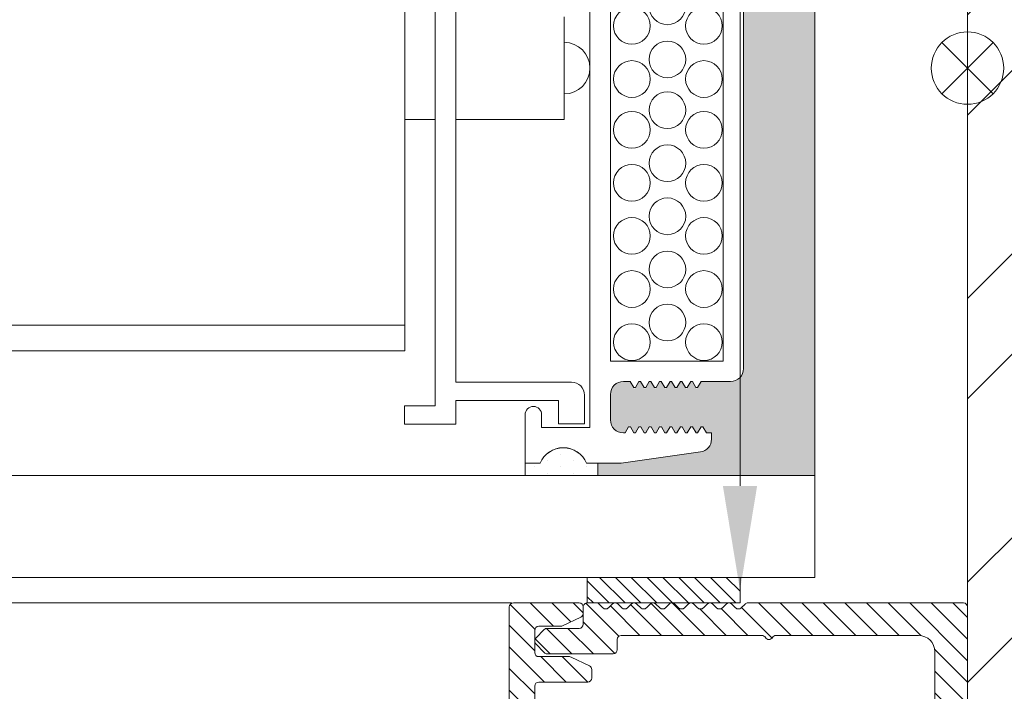
# Model space of a CAD drawing. Extents: x -22 to 490, y -53 to -42.
# Drawn here: x 162 to 163, y -50 to -49 of the extents above; entities that cross this region are included whole.
import ezdxf
from ezdxf import colors
from ezdxf.entities.mleader import LeaderData, LeaderLine
from ezdxf.math import Vec2, Vec3

# ---------------------------------------------------------------- set-up
doc = ezdxf.new("R2010")
doc.units = 0
doc.header["$LTSCALE"] = 0.375
doc.header["$MEASUREMENT"] = 0
doc.linetypes.add('DASHED', pattern=[0.75, 0.5, -0.25])
doc.layers.get('0').update_dxf_attribs({"linetype": 'CONTINUOUS', "lineweight": 0})
doc.layers.get('DEFPOINTS').update_dxf_attribs({"linetype": 'CONTINUOUS', "lineweight": 5})
for name, color, linetype, lineweight in [('Catalague Texte Anglais', 7, 'CONTINUOUS', 0), ('FRAME_H', 255, 'CONTINUOUS', 0), ('FRAME_L', 103, 'CONTINUOUS', 30), ('FRAMES_C', 82, 'CONTINUOUS', 40), ('VITRAGE', 140, 'CONTINUOUS', 15)]:
    doc.layers.add(name, color=color, linetype=linetype, lineweight=lineweight)
doc.layers.add('DIMENSION', color=143, linetype='CONTINUOUS')
doc.layers.add('VISION CONTROL', color=120, linetype='CONTINUOUS')
doc.styles.get("Standard").update_dxf_attribs({"font": 'arial.ttf', "height": 0.08})

# ---------------------------------------------------------------- blocks, each defined once
blk = doc.blocks.new('GS_AL_1')
at = {"layer": 'FRAME_H', "transparency": 33554559}
h = blk.add_hatch(dxfattribs=at)
h.set_pattern_fill('ANSI31', color=142, scale=0.3, angle=180, style=0)
h.set_pattern_definition([(225, (-585.3114378585556, 41.54337256438573), (0.02651650429449552, -0.02651650429449554), [])])
h.paths.add_polyline_path([(-0.3684999999995853, 0.004142135623624199, 0.4142135623731255), (-0.3784999999995762, -0.005857864376366706), (-0.3784999999994625, -1.110857864376428, 0.4142135623723359), (-0.3684999999994716, -1.120857864376489), (-0.3221222682196867, -1.120857864376603, 0.3350244376813829), (-0.3125054083732266, -1.113599398015623), (-0.2969028259475408, -1.058868043895544, 0.5699484465686568), (-0.3048823385670403, -1.047650097995167, -0.4069376555171688), (-0.3159999999996899, -1.037472906220842), (-0.3159999999995762, -0.09835786437633942, -0.4142135623730596), (-0.2759999999996126, -0.0583578643763758), (-0.06932050807574797, -0.0583578643763758, -0.2679491924330383), (-0.06066025403777076, -0.06335786437645652, 0.5773502691941023), (-0.04333974596136159, -0.06335786437646362, -0.2679491924328053), (-0.03467949192338438, -0.0583578643763758), (0.1670000000004848, -0.0583578643763758, -0.4142135623730955), (0.1770000000004757, -0.0683578643763667), (0.1770000000004757, -0.1883671512034581, 0.4142135623746951), (0.1870000000005803, -0.1983671512034562), (0.2078076190459797, -0.1983671512033425, 0.2878910586103759), (0.2168140361816313, -0.1927127754828959), (0.2385064171357953, -0.1477547627867182, 0.1128636913033778), (0.2395000000002483, -0.1434091385071028), (0.239500000000362, -0.06835786437645908, -0.4142135623732629), (0.2495000000003529, -0.05835786437648949), (0.3040000000003147, -0.05835786437660317, -0.4142135623718701), (0.3140000000003056, -0.06835786437660119), (0.3140000000004193, -0.1224074789803424, 0.1128636913019038), (0.3149935828648722, -0.1267531032599436), (0.3366859638185815, -0.1717111159558229, 0.2878910586152184), (0.3456923809543468, -0.1773654916762553), (0.3615000000005466, -0.1773654916761416, 0.4142135623711944), (0.3715000000005375, -0.1673654916761222), (0.3715000000004238, -0.005857864376366706, 0.4142135623728892), (0.3615000000004329, 0.004142135623624199)])
h = blk.add_hatch(dxfattribs=at)
h.set_pattern_fill('ANSI31', color=142, scale=0.3, angle=180, style=0)
h.set_pattern_definition([(225, (-585.3114378585556, 42.04337256438573), (0.02651650429449552, -0.02651650429449554), [])])
h.paths.add_polyline_path([(0.3715000000003101, -0.5817640687159624, 0.1989123673812183), (0.3685710678121268, -0.5746930009040767), (0.3594289321883934, -0.5655508652804855, -0.4142135623749151), (0.3594289321883934, -0.5514087296567212), (0.3685710678123542, -0.5422665940327605, 0.4142135623730952), (0.3685710678123542, -0.5281244584090174), (0.3594289321882798, -0.5189823227849502, -0.4142135623712742), (0.3594289321882798, -0.504840187161264), (0.3685710678123542, -0.4956980515369978, 0.4142135623730951), (0.3685710678123542, -0.4815559159132476), (0.3594289321883934, -0.4724137802895072, -0.414213562374914), (0.3594289321883934, -0.4582716446657216), (0.3685710678123542, -0.449129509041768, 0.4142135623730951), (0.3685710678123542, -0.4349873734180392), (0.3594289321882798, -0.4258452377939719, -0.4142135623749165), (0.3594289321882798, -0.4117031021700726), (0.3685710678123542, -0.40256096654619, 0.4142135623749138), (0.3685710678123542, -0.388418830922447), (0.3594289321883934, -0.3792766952984934, -0.4142135623730951), (0.3594289321883934, -0.365134559674722), (0.3685710678123542, -0.3559924240507897, 0.414213562373095), (0.3685710678123542, -0.3418502884270467), (0.3594289321882798, -0.3327081528029794, -0.4142135623730949), (0.3594289321882798, -0.3185660171792506), (0.3685710678123542, -0.3094238815551833, 0.4142135623730952), (0.3685710678123542, -0.2952817459314403), (0.3594289321883934, -0.2861396103074867, -0.4142135623730952), (0.3594289321883934, -0.2719974746837579), (0.3685710678123542, -0.2628553390597972, 0.4142135623730951), (0.3685710678123542, -0.2487132034360684), (0.3594289321885071, -0.2395710678122285, -0.414213562374914), (0.3594289321885071, -0.2254289321884428), (0.3685710678123542, -0.2162867965647592, 0.1989123673799204), (0.3715000000005375, -0.2092157287528877), (0.3715000000005375, -0.1873562048499124, 0.414213562373091), (0.3615000000005466, -0.1773562048499571), (0.3190000000004147, -0.1773562048499571, -0.4142135623730943), (0.3090000000004238, -0.1673562048499733), (0.3090000000004238, -0.08875000000099931, 0.2096411965784037), (0.3057738517342159, -0.0813937147503836), (0.2845238517337521, -0.0610015791258931, 0.4021983883365961), (0.2706789321880478, -0.06128679656464442), (0.2494289321883798, -0.08167893218774225, 0.1989123673814235), (0.2465000000001965, -0.08874999999967059), (0.2465000000003101, -0.250857864376492, 0.4142135623728925), (0.256500000000301, -0.2608578643764758), (0.281500000000392, -0.2608578643764758, -0.4142135623730955), (0.2915000000003829, -0.2708578643764596), (0.2915000000003829, -0.6160373563005024, -0.2679491924175051), (0.2865000000005011, -0.6246976103386785, 0.5773502691567928), (0.2865000000005011, -0.6420181184145193, -0.2679491924185206), (0.2915000000003829, -0.6506783724526244), (0.2915000000001555, -1.000857864376556, -0.4142135623733791), (0.2515000000000782, -1.040857864376562), (0.04079819650371519, -1.040857864376221, 0.1989123673792138), (0.03372712869190764, -1.043786796564305), (0.01665606087942706, -1.060857864376658), (-0.0004150069321440242, -1.043786796564895, 0.1989123673813904), (-0.007486074744065263, -1.040857864376676), (-0.2081939391208607, -1.040857864376676, -0.4142135623726925), (-0.2181939391208516, -1.030857864376685), (-0.2181939391209653, -0.9480518034984513, 0.4142135623726937), (-0.2281939391210699, -0.9380518034984107), (-0.2558713903852095, -0.9380518034984107, 0.2679491924310619), (-0.264531644423073, -0.9430518034984274), (-0.3123397459617081, -1.025857864376675, 0.5773502691897046), (-0.3036794919238446, -1.040857864376676), (-0.2981939391211199, -1.040857864376676, -0.4142135623725414), (-0.288193939121129, -1.050857864376653), (-0.2881939391210153, -1.110857864376612, 0.4142135623726452), (-0.2781939391210244, -1.120857864376603), (0.3615000000004329, -1.120857864376376, 0.414213562373054), (0.3715000000004238, -1.110857864376385)])
h = blk.add_hatch(dxfattribs=at)
h.set_pattern_fill('ANSI31', color=142, scale=0.22, angle=180, style=0)
h.set_pattern_definition([(225, (-661.8902775188301, 45.28156494034317), (0.01944543648263005, -0.01944543648263006), [])])
h.paths.add_polyline_path([(0.3715000000005375, -0.562356204849948), (0.4340000000005375, -0.562356204849948), (0.4340000000005375, -0.187356204849948), (0.3715000000005375, -0.187356204849948)])
at = {"layer": 'DEFPOINTS', "color": 8, "lineweight": 0, "ltscale": 0.25}
for p, q in [((0.01383205402350995, -1.023525810353675), (-0.02083205402266231, -1.058189918399734)), ((0.01383205402350995, -1.058189918399734), (-0.02083205402254862, -1.023525810353675))]:
    blk.add_line(p, q, dxfattribs=at)
at = {"layer": 'DEFPOINTS', "color": 8, "lineweight": 9, "ltscale": 0.25}
blk.add_circle((-0.003499999999576175, -1.040857864376704), 0.02451122586314369, dxfattribs=at)
at = {"layer": 'FRAME_H', "color": 147, "true_color": 0x576d7a}
blk.add_lwpolyline([(0.3715000000005375, -0.187356204849948), (0.4340000000005375, -0.187356204849948), (0.4340000000005375, -0.562356204849948), (0.3715000000005375, -0.562356204849948), (0.3715000000005375, -0.187356204849948)], dxfattribs=at)
at = {"layer": 'FRAME_L', "linetype": 'Continuous', "lineweight": 0}
for p, q in [((-0.127999999999588, -1.040857864376704), (0.1210000000004356, -1.040857864376704)), ((-0.127999999999588, -1.040857864376704), (-0.06280349466328516, -1.115857864376707)), ((0.1210000000004356, -1.040857864376704), (0.0558034946642465, -1.115857864376721)), ((-0.05022588646852455, -1.119973136540665), (-0.06557952168577685, -1.128837479736418)), ((-0.06557952168577685, -1.128837479736418), (-0.05022588646852455, -1.137701902431417)), ((-0.05022562293959254, -1.119973056974658), (-0.05022562293959254, -1.115857864376707)), ((0.04322397963096591, -1.117008117226916), (0.04521631983755015, -1.115857864376721)), ((0.04322431284697359, -1.140665648622416), (0.04322397963096591, -1.117008117226916)), ((-0.05022562293959254, -1.161358081138161), (-0.05022562293959254, -1.137701902431417)), ((0.04322397963096591, -1.158393141390405), (0.05857794799749172, -1.149528718628673)), ((0.04322431284697359, -1.18205067278592), (0.04322397963096591, -1.158393141390405)), ((0.05857794799749172, -1.149528718628673), (0.04322464606298126, -1.140666842179172)), ((-0.05022588646852455, -1.161358160704168), (-0.06557952168577685, -1.170222503899907)), ((-0.06557952168577685, -1.170222503899907), (-0.05022588646852455, -1.17908692659492)), ((-0.05022562293959254, -1.202743105301664), (-0.05022562293959254, -1.17908692659492)), ((0.05857794799749172, -1.190913742792162), (0.04322464606298126, -1.182051945975417)), ((-0.05022588646852455, -1.202743105301664), (-0.06557952168577685, -1.211607528063411)), ((0.04322397963096591, -1.199778085987916), (0.05857794799749172, -1.190913742792162)), ((0.04322431284697359, -1.223435617450164), (0.04322397963096591, -1.199778085987916)), ((-0.06557952168577685, -1.211607528063411), (-0.05022588646852455, -1.220471950825171)), ((-0.05022562293959254, -1.244128845692671), (-0.05022562293959254, -1.220471950825171)), ((0.04322397963096591, -1.241162473623419), (0.05857794799749172, -1.232298687456407)), ((0.05857794799749172, -1.232298687456407), (0.04322464606298126, -1.223436333544157)), ((-0.05022588646852455, -1.244128129531916), (-0.06557952168577685, -1.252992552226914)), ((-0.06557952168577685, -1.252992552226914), (-0.05022588646852455, -1.261856258827919)), ((0.04322431284697359, -1.264820005018919), (0.04322397963096591, -1.241162473623419)), ((-0.05022562293959254, -1.285513153695419), (-0.05022562293959254, -1.261856258827919)), ((0.04322237322548972, -1.28254813438167), (0.0585763416587497, -1.27368371161991)), ((0.0585763416587497, -1.27368371161991), (0.04322304466370497, -1.264821994369157)), ((-0.05022749287411443, -1.285513153695419), (-0.06558112802451888, -1.294377576457165)), ((-0.06558112802451888, -1.294377576457165), (-0.05022749287411443, -1.303241919586171)), ((-0.05022715465179317, -1.303241919586171), (-0.05022715465179317, -1.326896825170166)), ((0.04322237322548972, -1.28254813438167), (0.04322271144769729, -1.306205665777156)), ((-0.05022749287411443, -1.326898177925671), (-0.06558112802451888, -1.335762521054676)), ((0.04322237322548972, -1.323933078979167), (0.0585763416587497, -1.315068735783413)), ((0.04322237322548972, -1.323933078979167), (0.04322271144769729, -1.347590610441415)), ((0.0585763416587497, -1.315068735783413), (0.04322304466370497, -1.30620701853266)), ((-0.06558112802451888, -1.335762521054676), (-0.05022749287411443, -1.344626943816408)), ((-0.05022715465179317, -1.344626943816408), (-0.05022715465179317, -1.368282485928418)), ((0.05857600844274202, -1.356454396608413), (0.04322271144769729, -1.347592679290912)), ((-0.05022782609000842, -1.368283838683908), (-0.06558146124052655, -1.377148181812913)), ((-0.06558146124052655, -1.377148181812913), (-0.05022782609000842, -1.386012604574674)), ((0.04322210969644402, -1.365318819303411), (0.05857600844274202, -1.356454396608413)), ((0.04322210969644402, -1.365318819303411), (0.0432224479186516, -1.38897635076566)), ((-0.05022741818083887, -1.386012684140653), (-0.05022741818083887, -1.409668226252663)), ((0.04322184616739833, -1.406704559627656), (0.05857574491369633, -1.397840136932658)), ((0.05857574491369633, -1.397840136932658), (0.0432224479186516, -1.388978419615157)), ((-0.05022808961905412, -1.409669579008153), (-0.06558172476957225, -1.418533922137158)), ((-0.06558172476957225, -1.418533922137158), (-0.05022808961905412, -1.427398344898918)), ((0.04322184616739833, -1.406704559627656), (0.0432221843896059, -1.430362091089904)), ((-0.05022768170988456, -1.427398424464897), (-0.05022768170988456, -1.451053966576907)), ((0.04322158263835263, -1.4480902999519), (0.05857548138465063, -1.439225877256902)), ((0.04322158263835263, -1.4480902999519), (0.0432219208605602, -1.471747831414149)), ((0.05857548138465063, -1.439225877256902), (0.0432221843896059, -1.430364159939401)), ((-0.05022835314809981, -1.451055319332397), (-0.06558198829861794, -1.459919662461402)), ((-0.06558198829861794, -1.459919662461402), (-0.05022835314809981, -1.468784085223163)), ((-0.05022794523893026, -1.468784164789142), (-0.05022794523893026, -1.492439706901152)), ((0.05857521785560493, -1.480611617581147), (0.0432219208605602, -1.471749900263646)), ((-0.05022861667714551, -1.492441059656642), (-0.06558225182766364, -1.501305402785647)), ((0.04322131910930693, -1.489476040276145), (0.05857521785560493, -1.480611617581147)), ((0.04322131910930693, -1.489476040276145), (0.04322158263835263, -1.513133571738393)), ((-0.06558225182766364, -1.501305402785647), (-0.05022861667714551, -1.510169825547408)), ((-0.05022828346125152, -1.510169825547408), (-0.05022828346125152, -1.533825367659404)), ((0.04322158263835263, -1.530860348345641), (0.05857555107161261, -1.521995925583894)), ((0.05857555107161261, -1.521995925583894), (0.04322225407656788, -1.513134208333156)), ((-0.05022828346125152, -1.533825367659404), (-0.06558191861165596, -1.54268979042115)), ((-0.06558191861165596, -1.54268979042115), (-0.05022828346125152, -1.551554213182897))]:
    blk.add_line(p, q, dxfattribs=at)
at = {"layer": 'FRAME_L', "color": 8, "linetype": 'Continuous', "lineweight": 0}
for p, q in [((-0.06280349466328516, -1.115857864376707), (0.0558034946642465, -1.115857864376721)), ((-0.03163779813360179, -1.115857864376707), (-0.05022648828651199, -1.119973773135413)), ((-0.05022588646852455, -1.137701902431417), (0.04322397963096591, -1.117008117226916)), ((-0.06557952168577685, -1.17022258339918), (0.05857794799749172, -1.149528718628673)), ((0.04322464606298126, -1.140666842179172), (-0.05022648828651199, -1.161358797298902)), ((-0.05022588646852455, -1.17908692659492), (0.04322397963096591, -1.158393141390405)), ((0.04322464606298126, -1.182051945975417), (-0.05022648828651199, -1.202743821462406)), ((-0.06557952168577685, -1.211607607562669), (0.05857794799749172, -1.190913742792162)), ((-0.05022588646852455, -1.220471950825171), (0.04322397963096591, -1.199778085987916)), ((-0.06557952168577685, -1.252992552226914), (0.05857794799749172, -1.232298687456407)), ((0.04322464606298126, -1.223436333544157), (-0.05022648828651199, -1.244128129531916)), ((-0.05022588646852455, -1.261856258827919), (0.04322397963096591, -1.241162473623419)), ((-0.06558112802451888, -1.294377576457165), (0.0585763416587497, -1.27368371161991)), ((0.04322304466370497, -1.264821994369157), (-0.05022749287411443, -1.285513153695419)), ((-0.05022749287411443, -1.303241919586171), (0.04322237322548972, -1.28254813438167)), ((-0.06558112802451888, -1.335762521054676), (0.0585763416587497, -1.315068735783413)), ((0.04322304466370497, -1.30620701853266), (-0.05022749287411443, -1.326898177925671)), ((-0.05022749287411443, -1.344626943816408), (0.04322237322548972, -1.323933078979167)), ((0.04322271144769729, -1.347592679290912), (-0.05022782609000842, -1.368283838683908)), ((-0.06558146124052655, -1.377148181812913), (0.05857600844274202, -1.356454396608413)), ((-0.05022782609000842, -1.386012604574674), (0.04322210969644402, -1.365318819303411)), ((-0.06558172476957225, -1.418533922137158), (0.05857574491369633, -1.397840136932658)), ((0.0432224479186516, -1.388978419615157), (-0.05022808961905412, -1.409669579008153)), ((-0.05022808961905412, -1.427398344898918), (0.04322184616739833, -1.406704559627656)), ((-0.06558198829861794, -1.459919662461402), (0.05857548138465063, -1.439225877256902)), ((0.0432221843896059, -1.430364159939401), (-0.05022835314809981, -1.451055319332397)), ((-0.05022835314809981, -1.468784085223163), (0.04322158263835263, -1.4480902999519)), ((0.0432219208605602, -1.471749900263646), (-0.05022861667714551, -1.492441059656642)), ((-0.06558225182766364, -1.501305402785647), (0.05857521785560493, -1.480611617581147)), ((-0.05022861667714551, -1.510169825547408), (0.04322131910930693, -1.489476040276145)), ((-0.06558191861165596, -1.54268979042115), (0.05857555107161261, -1.521995925583894)), ((0.04322225407656788, -1.513134208333156), (-0.05022828346125152, -1.533825367659404)), ((-0.05022828346125152, -1.551554213182897), (0.04322158263835263, -1.530860348345641))]:
    blk.add_line(p, q, dxfattribs=at)
for points in [[(-0.01585451267249027, -1.115857864376707), (-0.07268615155385305, -1.040857864376704)], [(-0.02068198086124085, -1.040857864376704), (-0.01242988743422302, -1.115857864376707)], [(0.01590099489203567, -1.040857864376704), (0.00764890146513153, -1.115857864376707)], [(0.01107352670317141, -1.115857864376707), (0.06790516558464788, -1.040857864376704)]]:
    blk.add_lwpolyline(points, dxfattribs=at)
at = {"layer": 'FRAME_L', "linetype": 'Continuous', "lineweight": 0}
blk.add_lwpolyline([(-0.05022828346125152, -1.551554213182897), (-0.0502281216662368, -1.699328018343223), (-0.003500790586713265, -1.727515085349438), (0.0432140275167967, -1.699328833188417), (0.04321386869708022, -1.530861816858916)], dxfattribs=at)
at = {"layer": 'FRAME_L', "color": 8, "linetype": 'Continuous', "lineweight": 0}
blk.add_lwpolyline([(0.04321391232645055, -1.577141448630712), (0.04102488948922201, -1.577141450694384, 0.333703994800007), (0.02944086829836579, -1.585841539975007), (-0.003500790586713265, -1.699329624069946), (-0.003500790586713265, -1.727515085349438), (-0.0502281216662368, -1.69933043891514), (-0.003500790586713265, -1.699329624069946)], format="xyb", dxfattribs=at)
at = {"layer": 'FRAMES_C', "color": 7, "lineweight": 0}
for points in [[(0.3715000000005375, -0.1673654916761507), (0.3715000000004238, -0.005857864376366706, 0.4142135623724747), (0.3615000000004329, 0.004142135623624199), (-0.3684999999995853, 0.004142135623624199, 0.4142135623733035), (-0.3784999999995762, -0.005857864376366706), (-0.3784999999994625, -1.110857864376385, 0.4142135623719977), (-0.3684999999994716, -1.120857864376489), (-0.3221222682196867, -1.120857864376603, 0.3350244376814535), (-0.3125054083732266, -1.113599398015594), (-0.2969028259475408, -1.058868043895473, 0.3930232605199369), (-0.301848656749371, -1.049161470153763), (-0.3083519505925096, -1.047192388121061, -0.3148784127807884), (-0.3159999999996899, -1.037472906220842), (-0.3159999999995762, -0.09835786437633942, -0.4142135623729991), (-0.2759999999996126, -0.0583578643763758), (-0.06932050807563428, -0.0583578643763758, -0.267949192432087), (-0.06066025403777076, -0.06335786437648494, 0.5773502691922943), (-0.04333974596136159, -0.06335786437648494, -0.2679491924311569), (-0.03467949192349806, -0.0583578643763758), (0.1670000000004848, -0.0583578643763758, -0.4142135623730958), (0.1770000000004757, -0.0683578643763667), (0.1770000000004757, -0.1883671512034653, 0.4142135623728522), (0.1870000000004666, -0.1983671512034562), (0.2078076190459797, -0.1983671512033425, 0.2878910586084875), (0.2168140361816313, -0.1927127754829598), (0.2385064171357953, -0.1477547627868034, 0.1128636913034178), (0.2395000000002483, -0.1434091385071952), (0.239500000000362, -0.06835786437648039, -0.4142135623733591), (0.2495000000003529, -0.05835786437648949), (0.3040000000003147, -0.05835786437660317, -0.4142135623716234), (0.3140000000003056, -0.06835786437659408), (0.3140000000004193, -0.122407478980449, 0.112863691302348), (0.3149935828648722, -0.1267531032600573), (0.3366859638185815, -0.1717111159558726, 0.2878910586120935), (0.3456923809542332, -0.1773654916762553), (0.3615000000005466, -0.1773654916761416, 0.4142135623716383), (0.3715000000005375, -0.1673654916761507, -0.1880886903395166)], [(0.3715000000004238, -0.209215728752838), (0.3715000000005375, -0.187356204849948, 0.4142135623752071), (0.3615000000005466, -0.1773562048499571), (0.3190000000004147, -0.1773562048499571, -0.4142135623735114), (0.3090000000004238, -0.1673562048499662), (0.3090000000004238, -0.08875000000102773, 0.1989123673785844), (0.3060710678123542, -0.08167893218922018), (0.2848210678117766, -0.06128679656464442, 0.4142135623733852), (0.2706789321880478, -0.06128679656464442), (0.2494289321883798, -0.08167893218774225, 0.1989123673812596), (0.2465000000001965, -0.08874999999966349), (0.2465000000003101, -0.2508578643764849, 0.4142135623731518), (0.256500000000301, -0.2608578643764758), (0.281500000000392, -0.2608578643764758, -0.4142135623736369), (0.2915000000003829, -0.2708578643764668), (0.2915000000003829, -0.6160373563004669, -0.2679491924179766), (0.2865000000005011, -0.6246976103386714, 0.5773502691570527), (0.2865000000005011, -0.6420181184145122, -0.2679491924182961), (0.2915000000003829, -0.6506783724526031), (0.2915000000001555, -1.000857864376485, -0.4142135623728782), (0.2515000000001919, -1.040857864376562), (0.0407981965036015, -1.040857864376221, 0.1989123673807763), (0.03372712869179395, -1.043786796564405), (0.01665606087942706, -1.060857864376658), (-0.0004150069321440242, -1.043786796564859, 0.1989123673789721), (-0.007486074744065263, -1.040857864376676), (-0.2081939391208607, -1.040857864376676, -0.4142135623723054), (-0.2181939391208516, -1.030857864376685), (-0.2181939391209653, -0.9480518034984016, 0.4142135623728285), (-0.2281939391210699, -0.9380518034984107), (-0.2558713903852095, -0.9380518034984107, 0.2679491924303102), (-0.264531644423073, -0.9430518034984061), (-0.3123397459617081, -1.02585786437669, 0.5773502691897958), (-0.3036794919238446, -1.040857864376676), (-0.2981939391211199, -1.040857864376676, -0.4142135623728877), (-0.288193939121129, -1.050857864376667), (-0.2881939391210153, -1.110857864376612, 0.4142135623717769), (-0.2781939391210244, -1.120857864376603), (0.3615000000004329, -1.120857864376376, 0.4142135623733277), (0.3715000000004238, -1.110857864376385), (0.3715000000003101, -0.5817640687160974, 0.1989123673812227), (0.3685710678122405, -0.5746930009041762), (0.3594289321883934, -0.5655508652804428, -0.4142135623734562), (0.3594289321883934, -0.5514087296567141), (0.3685710678123542, -0.5422665940327533, 0.4142135623726398), (0.3685710678123542, -0.5281244584090246), (0.3594289321882798, -0.5189823227849502, -0.4142135623730952), (0.3594289321882798, -0.5048401871612214), (0.3685710678123542, -0.4956980515370333, 0.4142135623722121), (0.3685710678123542, -0.4815559159133045), (0.3594289321883934, -0.4724137802894575, -0.41421356237264), (0.3594289321883934, -0.4582716446657287), (0.3685710678123542, -0.449129509041768, 0.414213562373095), (0.3685710678123542, -0.4349873734180392), (0.3594289321882798, -0.4258452377939648, -0.41421356237264), (0.3594289321882798, -0.4117031021701223), (0.3685710678123542, -0.4025609665461616, 0.4142135623744608), (0.3685710678123542, -0.3884188309224328), (0.3594289321883934, -0.3792766952984721, 1.387425886722224), (0.3594289321883934, -0.3792766952984721, -0.4142135623713292), (0.3594289321883934, -0.3651345596747433), (0.3685710678123542, -0.3559924240507826, 0.4142135623722512), (0.3685710678123542, -0.3418502884270538), (0.3594289321882798, -0.3327081528029794, -0.4142135623733225), (0.3594289321882798, -0.3185660171792506), (0.3685710678123542, -0.3094238815551762, 0.4142135623726398), (0.3685710678123542, -0.2952817459314474), (0.3594289321883934, -0.2861396103074867, -0.4142135623730952), (0.3594289321883934, -0.2719974746837579), (0.3685710678123542, -0.2628553390597972, 0.414213562373095), (0.3685710678123542, -0.2487132034360684), (0.3594289321885071, -0.2395710678122214, -0.4142135623727065), (0.3594289321885071, -0.2254289321884926), (0.3685710678123542, -0.2162867965647592, 0.1989123673781331), (0.3715000000005375, -0.2092157287529517, -281489531440.5684)]]:
    blk.add_lwpolyline(points, format="xyb", dxfattribs=at)
blk = doc.blocks.new('HMF_5-3-4')
at = {"lineweight": 0, "ltscale": 0.15}
h = blk.add_hatch(dxfattribs=at)
h.set_pattern_fill('STEEL', color=256, scale=3.938938696517555, angle=-90.00000000000001)
h.set_pattern_definition([(314.9999999999999, (772.8661931895232, 290.6266832656321), (0.348156282873208, 0.3481562828732077), []), (314.9999999999999, (773.1123768580555, 290.6266832656321), (0.348156282873208, 0.3481562828732077), [])])
h.paths.add_polyline_path([(645.6907461748173, -57.64400081229553), (645.6907461748174, -59.58245101831915), (645.068562995142, -59.58245101831915), (645.068562995142, -59.07845396475307), (644.9134869786599, -59.07845396475307), (644.9134869786599, -59.73752703480102), (645.8458221912992, -59.73752703480113), (645.8458221912992, -57.48892479581366), (640.6806450975783, -57.48892479581366), (640.6806450975782, -57.64400081229553)])
h.paths.add_polyline_path([(640.6806450975782, -57.64400081229553), (640.6806450975783, -57.48892479581366), (639.0896879645993, -57.48892479581366), (639.0896879645993, -59.73752703480102), (640.0285924594803, -59.73752703480102), (640.0285924594803, -59.07845396475295), (639.8735164429982, -59.07845396475307), (639.8735164429983, -59.58245101831915), (639.2447639810814, -59.58245101831915), (639.2447639810813, -57.64400081229553)])
at = {"color": 7, "linetype": 'Continuous', "lineweight": 0}
blk.add_lwpolyline([(640.02859245948, -59.07845396475295), (640.02859245948, -59.73752703480102), (639.0896879645993, -59.73752703480102), (639.0896879645993, -57.48892479581366), (645.8458221912992, -57.48892479581366), (645.8458221912992, -59.73752703480102), (644.9134869786599, -59.73752703480102), (644.9134869786599, -59.07845396475307)], dxfattribs=at)
at = {"layer": 'DEFPOINTS', "lineweight": 0, "ltscale": 0.25}
for p, q in [((642.5305733241491, -57.55174304201307), (642.4049368317496, -57.42610654961356)), ((642.5305733241494, -57.42610654961356), (642.40493683175, -57.55174304201284))]:
    blk.add_line(p, q, dxfattribs=at)
blk.add_circle((642.4677550779496, -57.4889247958132), 0.08883841574015604, dxfattribs=at)
at = {"layer": 'DIMENSION', "lineweight": 0, "rotation": 359.9999999999999}
blk.add_blockref('GS_AL_1', (640.7837550779486, -56.36806693143683), dxfattribs=at)
blk = doc.blocks.new('*X47')
at = {"color": 0, "linetype": 'DASHED'}
for p, q in [((146.5625, 93.375), (146.5625, 93.375)), ((146.546875, 93.34375), (146.546875, 93.34375)), ((146.578125, 93.34375), (146.578125, 93.34375)), ((146.5625, 93.3125), (146.5625, 93.3125)), ((146.59375, 93.3125), (146.59375, 93.3125)), ((146.546875, 93.28125), (146.546875, 93.28125)), ((146.578125, 93.28125), (146.578125, 93.28125)), ((146.5625, 93.25), (146.5625, 93.25))]:
    blk.add_line(p, q, dxfattribs=at)
blk = doc.blocks.new('INTERCALAIRE 21')
at = {"layer": 'VISION CONTROL', "lineweight": 5}
h = blk.add_hatch(color=8, dxfattribs=at)
edge = h.paths.add_edge_path()
edge.add_line((-2.842170943040401e-14, 0.500000000000032), (-0.2662452840436345, 0.500000000000032))
edge.add_line((-0.2662452840436345, 0.500000000000032), (-0.2662452840436345, 0.4847062384682523))
edge.add_line((-0.2662452840436345, 0.4847062384682523), (-0.237628243279687, 0.4847062384682523))
edge.add_line((-0.237628243279687, 0.4847062384682523), (-0.140366696281184, 0.4710370194686568))
edge.add_arc((-0.1425350993677164, 0.4553395440302488), 0.01584653612260758, -0.13510308549410865, 82.1351030854538, ccw=False)
edge.add_line((-0.1266886072995206, 0.4553021780329836), (-0.1266886072995277, 0.4476852451937781))
edge.add_line((-0.1266886072995277, 0.4476852451937781), (-0.1330443979919025, 0.4476852451937781))
edge.add_line((-0.1330443979919025, 0.4476852451937781), (-0.1384070963885975, 0.4383967791050729))
edge.add_line((-0.1384070963885975, 0.4383967791050729), (-0.1437697947852854, 0.4476852451937781))
edge.add_line((-0.1437697947852854, 0.4476852451937781), (-0.1457559793766521, 0.4476852451937781))
edge.add_line((-0.1457559793766521, 0.4476852451937781), (-0.1511186777733471, 0.4383967791050587))
edge.add_line((-0.1511186777733471, 0.4383967791050587), (-0.1564813761700421, 0.4476852451937781))
edge.add_line((-0.1564813761700421, 0.4476852451937781), (-0.1584675607614088, 0.4476852451937781))
edge.add_line((-0.1584675607614088, 0.4476852451937781), (-0.1638302591581038, 0.4383967791050587))
edge.add_line((-0.1638302591581038, 0.4383967791050587), (-0.1691929575547988, 0.4476852451937781))
edge.add_line((-0.1691929575547988, 0.4476852451937781), (-0.1711791421461584, 0.4476852451937781))
edge.add_line((-0.1711791421461584, 0.4476852451937781), (-0.1765418405428534, 0.4383967791050587))
edge.add_line((-0.1765418405428534, 0.4383967791050587), (-0.1819045389395413, 0.4476852451937781))
edge.add_line((-0.1819045389395413, 0.4476852451937781), (-0.1838907235309151, 0.4476852451937781))
edge.add_line((-0.1838907235309151, 0.4476852451937781), (-0.189253421927603, 0.4383967791050587))
edge.add_line((-0.189253421927603, 0.4383967791050587), (-0.194616120324298, 0.4476852451937781))
edge.add_line((-0.194616120324298, 0.4476852451937781), (-0.1966023049156718, 0.4476852451937781))
edge.add_line((-0.1966023049156718, 0.4476852451937781), (-0.2019650033123597, 0.4383967791050587))
edge.add_line((-0.2019650033123597, 0.4383967791050587), (-0.2073277017090547, 0.4476852451937781))
edge.add_line((-0.2073277017090547, 0.4476852451937781), (-0.2093138863004143, 0.4476852451937781))
edge.add_line((-0.2093138863004143, 0.4476852451937781), (-0.2146765846971164, 0.4383967791050445))
edge.add_line((-0.2146765846971164, 0.4383967791050445), (-0.2200392830938043, 0.4476852451937781))
edge.add_line((-0.2200392830938043, 0.4476852451937781), (-0.222025467685171, 0.4476852451937781))
edge.add_line((-0.222025467685171, 0.4476852451937781), (-0.2273881660818589, 0.4383967791050587))
edge.add_line((-0.2273881660818589, 0.4383967791050587), (-0.2326559543428246, 0.4475208560165491))
edge.add_arc((-0.2349356675290615, 0.4317957684628446), 0.01588947673094285, 81.75112766354992, 180)
edge.add_line((-0.2508251442600056, 0.4317957684628446), (-0.2508251442599985, 0.4004140519192241))
edge.add_arc((-0.2349356675290579, 0.4004140519192312), 0.01588947673094054, 180.0000000000256, 269.9999999998975)
edge.add_line((-0.2349356675290863, 0.3845245751882906), (-0.2265221896000185, 0.3845245751882906))
edge.add_line((-0.2265221896000185, 0.3845245751882906), (-0.2211594912033306, 0.3938130412770384))
edge.add_line((-0.2211594912033306, 0.3938130412770384), (-0.2157967928066356, 0.3845245751882906))
edge.add_line((-0.2157967928066356, 0.3845245751882906), (-0.2138106082152689, 0.3845245751882906))
edge.add_line((-0.2138106082152689, 0.3845245751882906), (-0.2084479098185739, 0.3938130412770384))
edge.add_line((-0.2084479098185739, 0.3938130412770384), (-0.2030852114218789, 0.3845245751882906))
edge.add_line((-0.2030852114218789, 0.3845245751882906), (-0.2010990268305193, 0.3845245751882906))
edge.add_line((-0.2010990268305193, 0.3845245751882906), (-0.1957363284338314, 0.3938130412770384))
edge.add_line((-0.1957363284338314, 0.3938130412770384), (-0.1903736300371293, 0.3845245751882906))
edge.add_line((-0.1903736300371293, 0.3845245751882906), (-0.1883874454457626, 0.3845245751882906))
edge.add_line((-0.1883874454457626, 0.3845245751882906), (-0.1830247470490747, 0.3938130412770384))
edge.add_line((-0.1830247470490747, 0.3938130412770384), (-0.1776620486523797, 0.3845245751882906))
edge.add_line((-0.1776620486523797, 0.3845245751882906), (-0.1756758640610059, 0.3845245751882906))
edge.add_line((-0.1756758640610059, 0.3845245751882906), (-0.170313165664318, 0.3938130412770384))
edge.add_line((-0.170313165664318, 0.3938130412770384), (-0.164950467267623, 0.3845245751882906))
edge.add_line((-0.164950467267623, 0.3845245751882906), (-0.1629642826762563, 0.3845245751882906))
edge.add_line((-0.1629642826762563, 0.3845245751882906), (-0.1576015842795684, 0.3938130412770384))
edge.add_line((-0.1576015842795684, 0.3938130412770384), (-0.1522388858828663, 0.3845245751882906))
edge.add_line((-0.1522388858828663, 0.3845245751882906), (-0.1502527012915067, 0.3845245751882906))
edge.add_line((-0.1502527012915067, 0.3845245751882906), (-0.1448900028948117, 0.3938130412770384))
edge.add_line((-0.1448900028948117, 0.3938130412770384), (-0.1395273044981238, 0.3845245751882906))
edge.add_line((-0.1395273044981238, 0.3845245751882906), (-0.1032516291213952, 0.3845245751882977))
edge.add_arc((-0.1032516291214023, 0.368635098457343), 0.01588947673095475, 5.121592039358802e-11, 89.99999999997442, ccw=False)
edge.add_line((-0.08736215239044753, 0.3686350984573572), (-0.08736215239046174, -0.368635098457343))
edge.add_arc((-0.1032516291214058, -0.3686350984573359), 0.0158894767309441, 269.99999999998715, 359.9999999999744, ccw=False)
edge.add_line((-0.1032516291214094, -0.3845245751882835), (-0.139527304498138, -0.3845245751882693))
edge.add_line((-0.139527304498138, -0.3845245751882693), (-0.1448900028948259, -0.3938130412770171))
edge.add_line((-0.1448900028948259, -0.3938130412770171), (-0.1502527012915209, -0.3845245751882693))
edge.add_line((-0.1502527012915209, -0.3845245751882693), (-0.1522388858828805, -0.3845245751882693))
edge.add_line((-0.1522388858828805, -0.3845245751882693), (-0.1576015842795826, -0.3938130412770171))
edge.add_line((-0.1576015842795826, -0.3938130412770171), (-0.1629642826762705, -0.3845245751882693))
edge.add_line((-0.1629642826762705, -0.3845245751882693), (-0.1649504672676372, -0.3845245751882693))
edge.add_line((-0.1649504672676372, -0.3845245751882693), (-0.1703131656643322, -0.3938130412770171))
edge.add_line((-0.1703131656643322, -0.3938130412770171), (-0.1756758640610201, -0.3845245751882693))
edge.add_line((-0.1756758640610201, -0.3845245751882693), (-0.1776620486523939, -0.3845245751882693))
edge.add_line((-0.1776620486523939, -0.3845245751882693), (-0.1830247470490889, -0.3938130412770171))
edge.add_line((-0.1830247470490889, -0.3938130412770171), (-0.1883874454457768, -0.3845245751882693))
edge.add_line((-0.1883874454457768, -0.3845245751882693), (-0.1903736300371435, -0.3845245751882693))
edge.add_line((-0.1903736300371435, -0.3845245751882693), (-0.1957363284338456, -0.3938130412770029))
edge.add_line((-0.1957363284338456, -0.3938130412770029), (-0.2010990268305335, -0.3845245751882693))
edge.add_line((-0.2010990268305335, -0.3845245751882693), (-0.2030852114218931, -0.3845245751882693))
edge.add_line((-0.2030852114218931, -0.3845245751882693), (-0.2084479098185881, -0.3938130412770171))
edge.add_line((-0.2084479098185881, -0.3938130412770171), (-0.2138106082152831, -0.3845245751882693))
edge.add_line((-0.2138106082152831, -0.3845245751882693), (-0.2157967928066498, -0.3845245751882693))
edge.add_line((-0.2157967928066498, -0.3845245751882693), (-0.2211594912033448, -0.3938130412770171))
edge.add_line((-0.2211594912033448, -0.3938130412770171), (-0.2265221896000327, -0.3845245751882693))
edge.add_line((-0.2265221896000327, -0.3845245751882693), (-0.2349356675291006, -0.3845245751882764))
edge.add_arc((-0.2349356675290757, -0.4004140519192099), 0.01588947673093344, 90.0000000000897, 180.0000000000256)
edge.add_line((-0.2508251442600127, -0.400414051919217), (-0.2508251442600127, -0.4317957684628304))
edge.add_arc((-0.2349356675290757, -0.4317957684628304), 0.01588947673093699, 180, 278.2488723364792)
edge.add_line((-0.2326559543428317, -0.4475208560165278), (-0.227388166081866, -0.4383967791050516))
edge.add_line((-0.227388166081866, -0.4383967791050516), (-0.2220254676851781, -0.447685245193771))
edge.add_line((-0.2220254676851781, -0.447685245193771), (-0.2200392830938114, -0.447685245193771))
edge.add_line((-0.2200392830938114, -0.447685245193771), (-0.2146765846971235, -0.4383967791050374))
edge.add_line((-0.2146765846971235, -0.4383967791050374), (-0.2093138863004214, -0.447685245193771))
edge.add_line((-0.2093138863004214, -0.447685245193771), (-0.2073277017090618, -0.447685245193771))
edge.add_line((-0.2073277017090618, -0.447685245193771), (-0.2019650033123668, -0.4383967791050374))
edge.add_line((-0.2019650033123668, -0.4383967791050374), (-0.1966023049156789, -0.447685245193771))
edge.add_line((-0.1966023049156789, -0.447685245193771), (-0.1946161203243051, -0.447685245193771))
edge.add_line((-0.1946161203243051, -0.447685245193771), (-0.1892534219276101, -0.4383967791050516))
edge.add_line((-0.1892534219276101, -0.4383967791050516), (-0.1838907235309222, -0.447685245193771))
edge.add_line((-0.1838907235309222, -0.447685245193771), (-0.1819045389395484, -0.447685245193771))
edge.add_line((-0.1819045389395484, -0.447685245193771), (-0.1765418405428605, -0.4383967791050374))
edge.add_line((-0.1765418405428605, -0.4383967791050374), (-0.1711791421461655, -0.447685245193771))
edge.add_line((-0.1711791421461655, -0.447685245193771), (-0.1691929575548059, -0.447685245193771))
edge.add_line((-0.1691929575548059, -0.447685245193771), (-0.1638302591581109, -0.4383967791050374))
edge.add_line((-0.1638302591581109, -0.4383967791050374), (-0.1584675607614159, -0.447685245193771))
edge.add_line((-0.1584675607614159, -0.447685245193771), (-0.1564813761700492, -0.447685245193771))
edge.add_line((-0.1564813761700492, -0.447685245193771), (-0.1511186777733542, -0.4383967791050374))
edge.add_line((-0.1511186777733542, -0.4383967791050374), (-0.1457559793766592, -0.447685245193771))
edge.add_line((-0.1457559793766592, -0.447685245193771), (-0.1437697947852925, -0.447685245193771))
edge.add_line((-0.1437697947852925, -0.447685245193771), (-0.1384070963886046, -0.4383967791050516))
edge.add_line((-0.1384070963886046, -0.4383967791050516), (-0.1330443979919096, -0.447685245193771))
edge.add_line((-0.1330443979919096, -0.447685245193771), (-0.1266886072995348, -0.447685245193771))
edge.add_line((-0.1266886072995348, -0.447685245193771), (-0.1266886072995348, -0.4553235273875096))
edge.add_arc((-0.1425780840304718, -0.4553235273875096), 0.01588947673093699, -82.00000000001342, 0, ccw=False)
edge.add_line((-0.1403666962811982, -0.4710583688231686), (-0.2376282432797012, -0.4847275878227784))
edge.add_line((-0.2376282432797012, -0.4847275878227784), (-0.2662452840436487, -0.4847275878227784))
edge.add_line((-0.2662452840436487, -0.4847275878227784), (-0.2662452840436487, -0.500000000000032))
edge.add_line((-0.2662452840436487, -0.500000000000032), (-4.263256414560601e-14, -0.500000000000032))
edge.add_line((-4.263256414560601e-14, -0.500000000000032), (-2.842170943040401e-14, 0.500000000000032))
at = {"linetype": 'Continuous', "lineweight": 0, "ltscale": 0.15}
for p in [(-7.105427357601002e-15, 0.5000000000000107), (-0.2662452840436274, -0.5000000000000107)]:
    blk.add_line(p, (7.105427357601002e-15, -0.5000000000000107), dxfattribs=at)
at = {"color": 7, "linetype": 'Continuous', "lineweight": 0}
for p, q in [((-0.2760496885703674, 0.4412301452718417), (-0.2760496885703532, -0.4412301452718133)), ((-0.4658083923584044, 0.4136773226646788), (-0.4658083923583902, -0.4143615100754907)), ((-0.4405838480480142, -0.3853632150415329), (-0.4405838480480284, 0.3846790276307068)), ((-0.08736215239044753, 0.3686351096669647), (-0.08736215239043332, -0.3686350984573288)), ((-0.2508251442599985, 0.3596972677962036), (-0.2508251442599843, -0.359697267796161)), ((-0.1125866967008022, -0.359697267796161), (-0.1125866967008022, 0.3596972677962036)), ((-0.3075804320198259, 0.06306148134702383), (-0.3075804320198259, -0.06306149245076043)), ((-0.5030264044987902, -0.06306149245076043), (-0.4658083923584115, -0.06306149245076043)), ((-0.4405838480480355, -0.06306149245076043), (-0.3075804320198259, -0.06306149245076043)), ((-0.2508251442599843, -0.359697267796161), (-0.1125866967008022, -0.359697267796161)), ((-0.2985716497652362, -0.3853632150415329), (-0.4405838480480142, -0.3853632150415329)), ((-0.2349356675290437, -0.3845245751882622), (-0.2265221896000114, -0.384524575188248)), ((-0.2265221896000114, -0.384524575188248), (-0.2222793100286182, -0.3918734581763168)), ((-0.2157967928066284, -0.384524575188248), (-0.2200396723780287, -0.3918734581763168)), ((-0.2157967928066284, -0.384524575188248), (-0.2138106082152618, -0.384524575188248)), ((-0.2138106082152618, -0.384524575188248), (-0.2095677286438615, -0.3918734581763168)), ((-0.2030852114218717, -0.384524575188248), (-0.207328090993272, -0.3918734581763168)), ((-0.2030852114218717, -0.384524575188248), (-0.2010990268305122, -0.384524575188248)), ((-0.2010990268305122, -0.384524575188248), (-0.1968561472591119, -0.3918734581763168)), ((-0.1903736300371222, -0.384524575188248), (-0.1946165096085295, -0.3918734581763168)), ((-0.1903736300371222, -0.384524575188248), (-0.1883874454457555, -0.384524575188248)), ((-0.1883874454457555, -0.384524575188248), (-0.1841445658743552, -0.3918734581763168)), ((-0.1776620486523726, -0.384524575188248), (-0.1819049282237728, -0.3918734581763168)), ((-0.1776620486523726, -0.384524575188248), (-0.1756758640609988, -0.384524575188248)), ((-0.1756758640609988, -0.384524575188248), (-0.1714329844895985, -0.3918734581763168)), ((-0.1649504672676159, -0.384524575188248), (-0.1691933468390161, -0.3918734581763168)), ((-0.1649504672676159, -0.384524575188248), (-0.1629642826762492, -0.384524575188248)), ((-0.1629642826762492, -0.384524575188248), (-0.1587214031048561, -0.3918734581763168)), ((-0.1522388858828592, -0.384524575188248), (-0.1564817654542665, -0.3918734581763168)), ((-0.1522388858828592, -0.384524575188248), (-0.1502527012914996, -0.384524575188248)), ((-0.1502527012914996, -0.384524575188248), (-0.1460098217200994, -0.3918734581763168)), ((-0.1395273044981167, -0.384524575188248), (-0.1437701840695098, -0.3918734581763168)), ((-0.1395273044981167, -0.384524575188248), (-0.103251629121381, -0.3845245751882622)), ((-0.2200396723780287, -0.3918734581763168), (-0.2222793100286182, -0.3918734581763168)), ((-0.207328090993272, -0.3918734581763168), (-0.2095677286438615, -0.3918734581763168)), ((-0.1946165096085295, -0.3918734581763168), (-0.1968561472591119, -0.3918734581763168)), ((-0.1819049282237728, -0.3918734581763168), (-0.1841445658743552, -0.3918734581763168)), ((-0.1691933468390161, -0.3918734581763168), (-0.1714329844895985, -0.3918734581763168)), ((-0.1564817654542665, -0.3918734581763168), (-0.1587214031048561, -0.3918734581763168)), ((-0.1437701840695098, -0.3918734581763168), (-0.1460098217200994, -0.3918734581763168)), ((-0.4405838480480142, -0.408005719383123), (-0.4405838480480142, -0.4370040144170808)), ((-0.3144611264961767, -0.408005719383123), (-0.4405838480480142, -0.408005719383123)), ((-0.3144611264961767, -0.4367060867283747), (-0.3144611264961767, -0.408005719383123)), ((-0.2826821730342957, -0.4012526917724664), (-0.2826821730342957, -0.4367060867283747)), ((-0.2508251442599843, -0.4004140519191957), (-0.2508251442599843, -0.431795768462802)), ((-0.5037445180535158, -0.4143615100754907), (-0.4658083923583902, -0.4143615100754907)), ((-0.5037445180535158, -0.4370040144170808), (-0.5037445180535158, -0.4143615100754907)), ((-0.355497072225063, -0.4253406503733537), (-0.355497072225063, -0.484727587822757)), ((-0.3352379893931072, -0.4412301452718133), (-0.3352379893931072, -0.4253406503733537)), ((-0.4405838480480142, -0.4370040144170808), (-0.5037445180535158, -0.4370040144170808)), ((-0.2760496885703532, -0.4412301452718133), (-0.3352379893931072, -0.4412301452718133)), ((-0.2826821730342957, -0.4367060867283747), (-0.3144611264961767, -0.4367060867283747)), ((-0.2327508644785397, -0.4476852451937496), (-0.2285079849071394, -0.4403363622056951)), ((-0.226268347256557, -0.4403363622056951), (-0.2285079849071394, -0.4403363622056951)), ((-0.2220254676851567, -0.4476852451937496), (-0.226268347256557, -0.4403363622056951)), ((-0.2200392830937901, -0.4476852451937496), (-0.2157964035223969, -0.4403363622056951)), ((-0.2135567658718003, -0.4403363622056951), (-0.2157964035223969, -0.4403363622056951)), ((-0.2093138863004, -0.4476852451937496), (-0.2135567658718003, -0.4403363622056951)), ((-0.2073277017090405, -0.4476852451937496), (-0.2030848221376402, -0.4403363622056951)), ((-0.2008451844870507, -0.4403363622056951), (-0.2030848221376402, -0.4403363622056951)), ((-0.1966023049156576, -0.4476852451937496), (-0.2008451844870507, -0.4403363622056951)), ((-0.1946161203242838, -0.4476852451937496), (-0.1903732407528835, -0.4403363622056951)), ((-0.1881336031023011, -0.4403363622056951), (-0.1903732407528835, -0.4403363622056951)), ((-0.1838907235309009, -0.4476852451937496), (-0.1881336031023011, -0.4403363622056951)), ((-0.1819045389395271, -0.4476852451937496), (-0.1776616593681339, -0.4403363622056951)), ((-0.1754220217175444, -0.4403363622056951), (-0.1776616593681339, -0.4403363622056951)), ((-0.1711791421461442, -0.4476852451937496), (-0.1754220217175444, -0.4403363622056951)), ((-0.1691929575547846, -0.4476852451937496), (-0.1649500779833843, -0.4403363622056951)), ((-0.1627104403327948, -0.4403363622056951), (-0.1649500779833843, -0.4403363622056951)), ((-0.1584675607613946, -0.4476852451937496), (-0.1627104403327948, -0.4403363622056951)), ((-0.1564813761700279, -0.4476852451937496), (-0.1522384965986276, -0.4403363622056951)), ((-0.1499988589480381, -0.4403363622056951), (-0.1522384965986276, -0.4403363622056951)), ((-0.1457559793766379, -0.4476852451937496), (-0.1499988589480381, -0.4403363622056951)), ((-0.1437697947852712, -0.4476852451937496), (-0.139526915213871, -0.4403363622056951)), ((-0.1372872775632956, -0.4403363622056951), (-0.139526915213871, -0.4403363622056951)), ((-0.1330443979918883, -0.4476852451937496), (-0.1372872775632956, -0.4403363622056951)), ((-0.2349356675290508, -0.4476852451937496), (-0.2327508644785397, -0.4476852451937496)), ((-0.2220254676851567, -0.4476852451937496), (-0.2200392830937901, -0.4476852451937496)), ((-0.2093138863004, -0.4476852451937496), (-0.2073277017090405, -0.4476852451937496)), ((-0.1966023049156576, -0.4476852451937496), (-0.1946161203242838, -0.4476852451937496)), ((-0.1838907235309009, -0.4476852451937496), (-0.1819045389395271, -0.4476852451937496)), ((-0.1711791421461442, -0.4476852451937496), (-0.1691929575547846, -0.4476852451937496)), ((-0.1584675607613946, -0.4476852451937496), (-0.1564813761700279, -0.4476852451937496)), ((-0.1457559793766379, -0.4476852451937496), (-0.1437697947852712, -0.4476852451937496)), ((-0.1266886072995135, -0.4476852451937496), (-0.1330443979918883, -0.4476852451937496)), ((-0.1266886072995135, -0.4476852451937496), (-0.1266886072995135, -0.4553235273874883)), ((-0.2376282432796799, -0.484727587822757), (-0.1403666962811769, -0.4710583688231331)), ((-0.355497072225063, -0.484727587822757), (-0.3371855276186508, -0.484727587822757)), ((-0.2800607041189167, -0.484727587822757), (-0.2376282432796799, -0.484727587822757)), ((-0.2800607041068233, -0.4847275878227855), (-0.2662452840436274, -0.4847275878227855))]:
    blk.add_line(p, q, dxfattribs=at)
for points in [[(-0.355497072225063, -0.4847275878227855), (-0.355497072225063, -0.5000000000000107), (-0.2662452840436274, -0.5000000000000107), (-0.2662452840436274, -0.4847275878227855)], [(-0.337185527622637, -0.4847275878227855), (-0.3554970722250701, -0.4847275878227713)]]:
    blk.add_lwpolyline(points, dxfattribs=at)
for centre in [(-0.1808839089521186, 0.07584759552894482), (-0.2244262893186004, 0.05177538348797484), (-0.1360220625139306, 0.05177538348797484), (-0.1808839089521186, 0.01071102177103356), (-0.2244262893186004, -0.01336119026993643), (-0.1360220625139306, -0.01336119026993643), (-0.1808839089521186, -0.0515935270408896), (-0.2244262893186004, -0.07566573908185958), (-0.1360220625139306, -0.07566573908185958), (-0.1808839089521186, -0.116730100798808), (-0.2244262893186004, -0.1408023128397637), (-0.1360220625139306, -0.1408023128397637), (-0.1808839089521186, -0.1818666745567121), (-0.2244262893186004, -0.2059388865976892), (-0.1360220625139306, -0.2059388865976892), (-0.1808839089521186, -0.2470032483146376), (-0.2244262893186004, -0.2710754603556005), (-0.1360220625139306, -0.2710754603556005), (-0.1808839089521186, -0.3121398220725489), (-0.2244262893186004, -0.336212034113526), (-0.1360220625139306, -0.336212034113526)]:
    blk.add_circle(centre, 0.02254794828564571, dxfattribs=at)
for centre, radius, start, end in [((-0.3075804320198259, -5.55186474571201e-09), 0.03167362488293319, 270, 90), ((-0.103251629121381, -0.3686350984573288), 0.01588947673094073, 269.9999999999988, 0), ((-0.2985716497652362, -0.4012526917724664), 0.01588947673094073, 4.071109992273301e-13, 90), ((-0.2349356675290508, -0.4004140519191957), 0.01588947673094073, 89.99999999999919, 180), ((-0.345367530809078, -0.4253406685408656), 0.01012954141597453, 0, 180), ((-0.2349356675290508, -0.431795768462802), 0.01588947673094073, 179.9999999999996, 269.9999999999988), ((-0.142578084030454, -0.4553235273874883), 0.01588947673094073, 277.9999999999999, 0), ((-0.3086231158687767, -0.4968480758972014), 0.03102769079596324, 22.99398880128139, 157.006011204769), ((-0.3086231158687767, -0.4972405507483693), 0.03118309808447118, 23.65783938700416, 156.3421606130052)]:
    blk.add_arc(centre, radius, start, end, dxfattribs=at)
at = {"color": 7, "linetype": 'Continuous', "lineweight": 0, "xscale": 0.5044918951911583, "yscale": 0.5044918951911583, "zscale": 0.5044918951911583, "rotation": 90}
blk.add_blockref('*X47', (46.76333941185227, -74.42900601561377), dxfattribs=at)
blk = doc.blocks.new('_Dot')
at = {"color": 0, "linetype": 'ByBlock', "lineweight": -2}
blk.add_line((-0.5, 0), (-1, 0), dxfattribs=at)
at = {"color": 0, "linetype": 'ByBlock', "const_width": 0.5}
blk.add_lwpolyline([(-0.25, 0, 1), (0.25, 0, 1)], format="xyb", close=True, dxfattribs=at)

msp = doc.modelspace()

# ---------------------------------------------------------------- linework, layer by layer
at = {"layer": 'FRAME_L', "lineweight": 0, "ltscale": 0.25}
msp.add_line((162.2629443179914, -49.5537714302226), (161.6141977168661, -49.5537714302226), dxfattribs=at)
at = {"layer": 'VISION CONTROL', "color": 6, "lineweight": 0, "ltscale": 0.15}
for p, q in [((162.197466649648, -49.05222734125059), (162.197466649648, -49.3990655191945)), ((162.197466649648, -49.38330014746978), (161.6141977168661, -49.38330014746978)), ((162.197466649648, -49.3990655191945), (161.6141977168661, -49.3990655191945))]:
    msp.add_line(p, q, dxfattribs=at)
at = {"layer": 'VITRAGE', "lineweight": 0}
msp.add_lwpolyline([(161.6141977168661, -49.47564643022257), (162.4489795507806, -49.47564643022257), (162.4489795507806, -49.5381464302226), (161.6141977168661, -49.5381464302226)], dxfattribs=at)

# ---------------------------------------------------------------- block references
at = {"xscale": 0.5, "yscale": 0.5, "zscale": 0.5}
msp.add_blockref('INTERCALAIRE 21', (162.4489798518974, -49.22564643022256), dxfattribs=at)
at = {"layer": 'DIMENSION', "xscale": 0.25, "yscale": 0.25, "zscale": 0.25, "rotation": 90.00000000000001}
msp.add_blockref('HMF_5-3-4', (148.1704986529441, -209.84258519971), dxfattribs=at)

# ---------------------------------------------------------------- leaders
at = {"layer": 'Catalague Texte Anglais', "ltscale": 0.15}
ml = msp.add_multileader_mtext('Standard', dxfattribs=at)
ml.set_content('GLAZING TAPE\\PBY OTHERS', color=256)
ml.set_leader_properties(color=30, linetype='ByLayer', lineweight=-1)
ml.build(insert=Vec2(0, 0))
ml.multileader.update_dxf_attribs({"text_right_attachment_type": 3, "dogleg_length": 0.1, "arrow_head_size": 0.064, "scale": 0.8})
ctx = ml.context
ctx.base_point, ctx.scale, ctx.char_height, ctx.arrow_head_size, ctx.landing_gap_size, ctx.plane_origin = Vec3(163.5058205793636, -49.22311069268811), 0.8, 0.064, 0.064, 0.016, Vec3(162.4031044370158, -49.42095877659972)
ctx.right_attachment = 3
notes = []
notes.append((ctx, [(0, (1, 1, 0), (163.4258205793636, -49.22311069268811), (1, 0), 0.08000000000000002, [(1, [(162.4031044370158, -49.54595893022272), (162.4031044370158, -48.90533393022272)], 0, [])])]))
ctx.mtext.insert, ctx.mtext.flow_direction = Vec3(163.5218205793636, -49.19056499009602), 5
ml = msp.add_multileader_mtext('Standard', dxfattribs=at)
ml.set_content('\\A1;VISION CONTROL{\\H0.7x;\\S®^ ;} \\PPANEL', color=256)
ml.set_leader_properties(color=30, linetype='ByLayer', lineweight=-1)
ml.set_arrow_properties(name='DOT')
ml.build(insert=Vec2(0, 0))
ml.multileader.update_dxf_attribs({"text_right_attachment_type": 3, "dogleg_length": 0.1, "arrow_head_size": 0.032, "scale": 0.8})
ctx = ml.context
ctx.base_point, ctx.scale, ctx.char_height, ctx.arrow_head_size, ctx.landing_gap_size, ctx.plane_origin = Vec3(161.5530807680391, -50.3138915302634), 0.8, 0.064, 0.032, 0.016, Vec3(160.8840204611374, -49.22316942327194)
ctx.right_attachment = 3
notes.append((ctx, [(0, (1, 1, 0), (161.4730807680391, -50.3138915302634), (1, 0), 0.08000000000000002, [(0, [(160.9510449128922, -49.22316942327194)], 0, [])])]))
ctx.mtext.insert, ctx.mtext.flow_direction = Vec3(161.5690807680391, -50.28189153026341), 5
for ctx, leaders in notes:
    for number, flags, end, landing, length, lines in leaders:
        leader = LeaderData()
        leader.index, (leader.has_last_leader_line, leader.has_dogleg_vector, leader.attachment_direction) = number, flags
        leader.last_leader_point, leader.dogleg_vector, leader.dogleg_length = Vec3(end), Vec3(landing), length
        for number, points, colour, breaks in lines:
            line = LeaderLine()
            line.index, line.vertices, line.color, line.breaks = number, Vec3.list(points), colors.encode_raw_color(colour), breaks
            leader.lines.append(line)
        ctx.leaders.append(leader)

doc.saveas('drawing.dxf')
